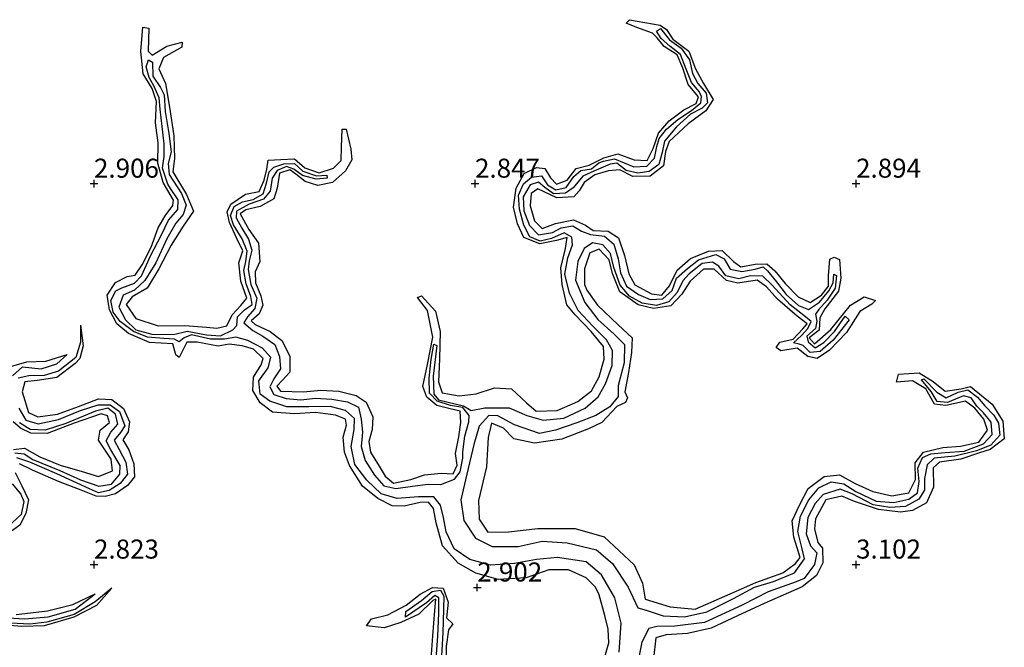
# Model space of a CAD drawing. Units: metres. Extents: x 64714 to 70008, y 371525 to 375003.
# Drawn here: x 67790 to 67919, y 373739 to 373822 of the extents above; entities that cross this region are included whole.
import ezdxf
from ezdxf.enums import TextEntityAlignment as Align

# ---------------------------------------------------------------- set-up
doc = ezdxf.new("R2010")
doc.units = ezdxf.units.M
doc.layers.get('0').update_dxf_attribs({"lineweight": 25})
for name, color, linetype, lineweight in [('B-ME-GW-GRONDWERKLIJN-L-B1', 10, 'Continuous', 25), ('B-ME-GW-HOOGTEPUNT-S-B1', 10, 'Continuous', 25), ('B-ME-OG-BREUK-L-B1', 10, 'Continuous', 25)]:
    doc.layers.add(name, color=color, linetype=linetype, lineweight=lineweight)
doc.styles.add('NLCS-ISO', font='NLCS-ISO.TTF')

# ---------------------------------------------------------------- blocks, each defined once
blk = doc.blocks.new('hoogtepunt')
for p, q in [((-0.5, 0), (0.5, 0)), ((0, 0.5), (0, -0.5))]:
    blk.add_line(p, q)

msp = doc.modelspace()

# ---------------------------------------------------------------- linework, layer by layer
at = {"layer": 'B-ME-GW-GRONDWERKLIJN-L-B1'}
for points in [[(67866.863, 373737.284, 3.17), (67867.565, 373739.711, 3.126), (67867.48, 373741.505, 3.106), (67867.03, 373743.325, 3.078), (67866.308, 373746.004, 3.066), (67865.786, 373747.022, 3.062), (67864.6, 373748.236, 3.078), (67862.251, 373749.297, 3.118), (67859.678, 373749.291, 3.098), (67856.691, 373748.247, 3.118), (67853.013, 373748.03, 3.078), (67850.092, 373748.873, 3.086), (67847.778, 373750.181, 3.102), (67845.727, 373752.437, 3.098), (67844.907, 373755.465, 3.058), (67844.556, 373757.36, 3.026), (67843.871, 373758.168, 3.022), (67842.801, 373758.134, 3.022), (67840.711, 373757.671, 3.062), (67839.133, 373757.699, 3.082), (67837.26, 373758.65, 3.074), (67835.244, 373760.303, 3.07), (67833.534, 373763.012, 3.042), (67832.855, 373764.765, 3.086), (67832.705, 373766.71, 3.082), (67833.121, 373768.294, 3.066), (67833.01, 373769.071, 3.078), (67831.667, 373769.616, 3.07), (67829.065, 373769.967, 3.062), (67826.303, 373769.798, 3.05), (67823.408, 373769.998, 3.042), (67821.807, 373771.24, 3.066), (67820.842, 373772.863, 3.074), (67820.947, 373774.605, 3.082), (67821.94, 373776.22, 3.046), (67822.184, 373777.047, 3.038), (67820.948, 373778.276, 3.002), (67819.458, 373778.728, 2.982), (67817.721, 373778.917, 2.986), (67816.303, 373778.681, 2.994), (67813.551, 373779.204, 2.946), (67812.184, 373779.207, 2.899), (67811.194, 373777.198, 2.887), (67810.744, 373777.544, 2.891), (67810.344, 373778.98, 2.962), (67807.296, 373779.164, 2.958), (67804.532, 373780.31, 2.978), (67803.001, 373781.581, 2.986), (67802.015, 373783.431, 3.014), (67801.742, 373785.357, 3.002), (67802.8, 373787.008, 2.974), (67804.369, 373787.791, 2.926), (67805.406, 373787.978, 2.891), (67806.31, 373789.343, 2.907), (67807.479, 373791.649, 2.907), (67808.408, 373794.193, 2.907), (67809.358, 373795.77, 2.942), (67810.331, 373797.114, 2.974), (67810.43, 373797.824, 2.978), (67809.075, 373800.156, 2.934), (67808.378, 373802.709, 2.934), (67808.42, 373805.346, 2.95), (67808.075, 373807.985, 2.946), (67808.186, 373810.8, 2.97), (67807.609, 373812.487, 2.966), (67806.441, 373814.433, 2.966), (67806.156, 373817.352, 2.887), (67806.397, 373820.558, 2.823), (67807.201, 373820.419, 2.803), (67807.096, 373817.374, 2.835), (67807.617, 373816.87, 2.839), (67809.539, 373818.064, 2.891), (67811.567, 373818.57, 2.795), (67811.539, 373817.914, 2.835), (67809.112, 373816.573, 2.903), (67808.489, 373815.054, 2.922), (67809.39, 373813.154, 2.938), (67809.919, 373810.041, 2.966), (67810.49, 373806.259, 2.938), (67810.583, 373803.304, 2.934), (67810.343, 373801.54, 2.95), (67812.138, 373798.573, 2.958), (67813.043, 373796.376, 3.006), (67811.688, 373794.434, 2.974), (67810.136, 373791.92, 2.982), (67808.512, 373788.817, 2.998), (67806.973, 373786.298, 3.01), (67805.02, 373785.141, 2.998), (67804.234, 373784.122, 3.014), (67805.484, 373782.291, 3.026), (67808.404, 373781.323, 2.958), (67811.902, 373781.375, 2.938), (67814.748, 373781.17, 2.958), (67816.134, 373781.048, 2.938), (67817.411, 373781.352, 2.986), (67818.134, 373782.796, 3.034), (67819.252, 373784, 3.01), (67820.046, 373784.976, 2.978), (67819.27, 373787.202, 2.99), (67819.018, 373789.624, 2.986), (67819.53, 373791.178, 2.934), (67818.677, 373792.901, 2.962), (67817.769, 373794.881, 2.982), (67817.476, 373796.282, 2.974), (67817.965, 373797.293, 3.002), (67819.885, 373798.607, 2.986), (67821.683, 373798.988, 3.006), (67822.34, 373800.446, 3.014), (67822.667, 373801.9, 2.982), (67822.865, 373803.079, 2.946), (67824.513, 373803.154, 2.946), (67826.325, 373803.261, 2.958), (67827.665, 373802.075, 2.97), (67829.55, 373801.407, 2.895), (67831.435, 373802.033, 2.859), (67832.413, 373803.033, 2.907), (67832.458, 373804.807, 2.903), (67832.561, 373807.15, 2.775), (67833.101, 373807.151, 2.775), (67833.719, 373804.516, 2.859), (67833.829, 373803.132, 2.899), (67833.015, 373801.698, 2.942), (67831.294, 373800.16, 2.938), (67829.39, 373799.769, 3.006), (67827.693, 373800.302, 2.998), (67826.488, 373801.229, 3.018), (67825.695, 373801.823, 3.026), (67824.327, 373801.377, 3.03), (67824.053, 373799.391, 3.038), (67823.612, 373797.987, 3.066), (67821.821, 373797.001, 3.066), (67819.916, 373796.585, 3.074), (67819.158, 373796.052, 3.05), (67820.298, 373794.002, 3.094), (67821.587, 373792.195, 3.11), (67821.772, 373789.791, 3.046), (67821.153, 373788.414, 3.038), (67821.179, 373786.993, 3.046), (67821.887, 373785.282, 3.038), (67822.15, 373784.059, 3.034), (67821.684, 373782.926, 3.022), (67820.641, 373781.977, 2.974), (67821.137, 373781.504, 2.974), (67823.097, 373780.582, 3.058), (67824.637, 373779.405, 3.066), (67825.695, 373777.336, 3.05), (67825.699, 373775.265, 3.01), (67824.715, 373774.2, 3.002), (67824.008, 373773.425, 2.966), (67824.474, 373772.768, 2.97), (67827.486, 373772.665, 2.998), (67829.756, 373772.91, 3.01), (67832.106, 373772.755, 3.054), (67834.407, 373772.2, 3.05), (67835.702, 373771.337, 3.066), (67836.567, 373769.377, 3.086), (67836.514, 373767.713, 3.046), (67836.046, 373766.147, 3.01), (67836.29, 373764.745, 2.986), (67837.401, 373762.906, 2.934), (67838.192, 373761.597, 2.95), (67839.298, 373760.696, 3.018), (67841.572, 373761.142, 3.038), (67843.375, 373761.765, 3.038), (67845.571, 373761.992, 3.022), (67847.116, 373761.921, 3.014), (67847.651, 373763.045, 3.01), (67847.443, 373764.562, 2.998), (67847.875, 373766.777, 2.994), (67848.12, 373768.635, 3.034), (67848.033, 373770.135, 3.046), (67846.741, 373770.453, 3.05), (67844.991, 373770.883, 3.054), (67843.694, 373771.953, 3.062), (67843.163, 373773.384, 3.058), (67843.758, 373776.273, 3.066), (67844.452, 373779.832, 3.07), (67843.775, 373783.367, 3.054), (67842.43, 373785.066, 2.934), (67842.965, 373785.281, 2.998), (67844.831, 373783.248, 3.05), (67845.414, 373780.574, 3.074), (67845.32, 373777.009, 3.074), (67845.221, 373773.986, 3.074), (67845.7, 373772.532, 3.09), (67847.908, 373772.14, 3.11), (67850.149, 373772.426, 3.134), (67852.548, 373773.211, 3.174), (67854.779, 373773.067, 3.186), (67856.761, 373771.23, 3.182), (67858.013, 373770.147, 3.182), (67860.795, 373770.202, 3.114), (67863.483, 373771.391, 3.106), (67865.288, 373772.813, 3.138), (67866.291, 373774.651, 3.118), (67866.934, 373776.953, 3.138), (67866.838, 373778.64, 3.126), (67865.217, 373780.603, 3.098), (67863.157, 373782.79, 3.058), (67862.04, 373784.095, 3.01), (67861.447, 373786.745, 3.066), (67861.238, 373788.964, 3.078), (67861.875, 373791.467, 3.05), (67862.101, 373792.953, 3.05), (67860.671, 373792.518, 3.062), (67858.483, 373792.09, 3.05), (67856.409, 373792.936, 3.018), (67855.566, 373794.708, 3.01), (67855.045, 373796.93, 3.014), (67855.387, 373799.422, 2.994), (67856.464, 373801.332, 3.006), (67858.072, 373802.135, 2.994), (67859.179, 373801.985, 3.006), (67859.903, 373800.76, 3.002), (67860.687, 373799.927, 2.998), (67862.069, 373800.468, 2.99), (67863.258, 373801.996, 3.002), (67864.97, 373802.43, 2.974), (67866.913, 373803.41, 2.982), (67868.753, 373803.907, 3.002), (67870.88, 373803.139, 2.998), (67872.606, 373803.058, 2.978), (67873.384, 373804.627, 2.954), (67874.057, 373806.61, 2.919), (67875.493, 373808.247, 2.903), (67877.419, 373809.682, 2.926), (67879.008, 373810.509, 2.962), (67879.33, 373811.378, 2.942), (67877.965, 373813.007, 2.93), (67877.258, 373815.167, 2.954), (67876.502, 373816.93, 2.982), (67874.82, 373817.995, 2.982), (67873.901, 373819.134, 2.986), (67873.279, 373819.741, 2.982), (67871.212, 373820.518, 2.982), (67869.812, 373821.059, 2.831), (67870.256, 373821.526, 2.903), (67874.277, 373820.813, 2.903), (67875.108, 373820.23, 2.907), (67875.938, 373818.983, 2.95), (67878.054, 373817.385, 3.01), (67878.943, 373815.058, 3.014), (67879.998, 373813.13, 2.986), (67881.258, 373811.031, 2.998), (67880.264, 373809.564, 3.01), (67877.982, 373807.842, 3.062), (67875.465, 373805.519, 3.014), (67874.988, 373804.225, 3.058), (67874.721, 373802.328, 3.058), (67873.002, 373800.982, 3.03), (67870.698, 373800.934, 3.014), (67869.001, 373801.825, 2.962), (67867.523, 373801.683, 3.058), (67865.733, 373801.159, 3.074), (67864.304, 373800.138, 3.046), (67863.679, 373799.067, 3.078), (67862.979, 373798.268, 3.07), (67860.752, 373798.144, 3.07), (67859.071, 373798.922, 3.05), (67858.258, 373799.316, 3.022), (67857.368, 373798.71, 3.046), (67857.247, 373797.093, 3.094), (67857.805, 373795.13, 3.082), (67858.8, 373794.13, 3.074), (67860.549, 373794.75, 3.082), (67862.931, 373795.268, 3.086), (67864.51, 373794.555, 3.082), (67865.502, 373793.862, 3.066), (67867.454, 373793.773, 3.078), (67868.807, 373792.898, 3.098), (67869.631, 373790.577, 3.146), (67870.168, 373788.147, 3.138), (67870.955, 373786.721, 3.114), (67873.139, 373785.558, 3.11), (67874.495, 373785.353, 3.094), (67875.512, 373786.572, 3.074), (67876.512, 373788.647, 3.094), (67878.274, 373790.188, 3.066), (67880.62, 373791.14, 3.082), (67882.425, 373791.216, 3.086), (67883.92, 373789.781, 3.046), (67884.877, 373789.081, 3.026), (67886.746, 373789.449, 2.994), (67888.272, 373789.485, 3.006), (67889.326, 373788.564, 3.05), (67890.676, 373786.887, 3.034), (67892.417, 373785.154, 2.99), (67893.964, 373784.395, 2.942), (67895.454, 373785.346, 2.942), (67896.368, 373786.523, 2.942), (67896.378, 373787.892, 2.95), (67896.535, 373790.08, 2.723), (67897.112, 373790.337, 2.727), (67897.814, 373790.023, 2.723), (67897.999, 373787.59, 2.903), (67897.677, 373785.88, 2.919), (67895.909, 373783.552, 2.922), (67895.247, 373782.366, 2.926), (67895.145, 373780.783, 2.954), (67893.865, 373779.752, 2.966), (67894.544, 373778.979, 2.966), (67896.692, 373780.862, 2.958), (67899.269, 373784.033, 2.915), (67901.043, 373785.134, 2.867), (67902.561, 373784.66, 2.715), (67902.06, 373784.198, 2.843), (67900.506, 373783.237, 2.942), (67898.755, 373780.482, 2.978), (67896.519, 373778.162, 3.022), (67894.906, 373777.034, 2.978), (67893.652, 373777.32, 2.922), (67892.29, 373778.395, 2.974), (67890.117, 373778.058, 2.895), (67889.515, 373778.512, 2.819), (67890.014, 373779.177, 2.839), (67891.734, 373779.569, 2.903), (67893.035, 373780.942, 2.954), (67893.601, 373781.606, 2.946), (67892.256, 373782.624, 2.994), (67889.706, 373784.855, 2.986), (67888.263, 373786.451, 3.006)], [(67888.263, 373786.451, 3.006), (67887.015, 373787.336, 3.01), (67884.47, 373786.952, 3.006), (67883.001, 373787.303, 3.034), (67881.387, 373788.79, 3.026), (67879.963, 373788.789, 3.038), (67878.208, 373787.179, 3.078), (67877.119, 373785.481, 3.07), (67875.696, 373783.973, 3.078), (67873.439, 373783.599, 3.11), (67871.389, 373784.075, 2.962), (67869.019, 373785.801, 3.062), (67868.044, 373788.198, 3.05), (67867.612, 373790.015, 3.07), (67866.286, 373791.421, 3.062), (67865.066, 373790.91, 3.042), (67864.37, 373788.834, 3.03), (67864.368, 373786.782, 3.014), (67864.659, 373786.016, 3.022), (67866.061, 373784.034, 3.106), (67868.776, 373781.47, 3.098), (67870.602, 373779.741, 3.094), (67870.514, 373777.83, 3.082), (67870.129, 373775.201, 3.05), (67869.647, 373772.676, 3.046), (67870.005, 373771.893, 3.014), (67869.735, 373771.27, 3.026), (67868.592, 373770.732, 3.07), (67866.626, 373768.653, 3.11), (67864.877, 373767.821, 3.086), (67861.41, 373766.441, 3.13), (67857.789, 373765.946, 3.142), (67855.106, 373766.502, 3.118), (67853.716, 373767.889, 3.086), (67852.163, 373768.568, 3.058), (67851.73, 373766.672, 3.066), (67851.496, 373762.846, 3.114), (67850.436, 373758.425, 3.074), (67850.524, 373755.938, 3.062), (67851.694, 373754.254, 3.034), (67854.37, 373754.274, 3.11), (67858.227, 373754.73, 3.162), (67863.145, 373754.741, 3.166), (67866.949, 373753.633, 3.162), (67870.894, 373749.958, 3.209), (67871.996, 373747.54, 3.205), (67872.343, 373745.461, 3.162), (67875.618, 373744.443, 3.205), (67878.9, 373744.154, 3.19), (67883.463, 373746.142, 3.142), (67886.843, 373747.646, 3.126), (67890.376, 373748.925, 3.086), (67892.056, 373750.139, 3.038), (67892.672, 373750.913, 3.106), (67891.838, 373753.58, 3.042), (67891.605, 373755.721, 3.05), (67892.603, 373757.89, 3.082), (67893.705, 373759.998, 3.126), (67895.812, 373761.537, 3.134), (67897.823, 373761.789, 3.158), (67899.868, 373760.66, 3.182), (67902.178, 373759.579, 3.154), (67904.679, 373759.008, 3.146), (67906.923, 373759.399, 3.102), (67907.795, 373761.157, 3.138), (67907.751, 373763.337, 3.138), (67908.832, 373764.737, 3.134), (67911.379, 373765.358, 3.054), (67913.7, 373765.555, 3.014), (67916.11, 373766.061, 2.986), (67917.246, 373767.632, 2.966), (67916.783, 373769.071, 2.974), (67915.584, 373770.538, 3.042), (67914.366, 373771.44, 2.93), (67911.796, 373770.882, 2.911), (67910.292, 373771.045, 2.807), (67909.146, 373773.055, 2.962), (67907.383, 373774.1, 2.93), (67905.303, 373773.944, 2.803), (67905.546, 373774.97, 2.855), (67908.301, 373775.149, 2.934), (67910.121, 373774.038, 2.95), (67911.672, 373772.739, 2.946), (67913.78, 373773.07, 2.97), (67915.023, 373773.356, 2.966), (67917.879, 373771.056, 3.006), (67919.241, 373768.826, 3.034), (67919.452, 373766.504, 3.018), (67917.596, 373765.085, 3.03), (67916.212, 373764.663, 3.03), (67913.751, 373763.835, 3.062), (67910.951, 373763.426, 3.09), (67910.111, 373762.678, 3.122), (67910.14, 373760.154, 3.162), (67909.224, 373758.091, 3.162), (67907.402, 373757.097, 3.17), (67905.813, 373756.894, 3.225), (67902.953, 373757.215, 3.201), (67899.815, 373758.273, 3.229), (67898.141, 373758.958, 3.233), (67896.03, 373758.482, 3.233), (67894.662, 373755.989, 3.233), (67894.524, 373754.686, 3.233), (67894.966, 373752.893, 3.213), (67895.6, 373752.148, 3.213), (67895.618, 373750.239, 3.289), (67894.818, 373748.547, 3.337), (67892.931, 373747.077, 3.337), (67887.944, 373744.866, 3.337), (67884.452, 373743.288, 3.317), (67880.997, 373741.658, 3.301), (67877.862, 373740.935, 3.305), (67875.087, 373740.767, 3.277), (67873.742, 373740.381, 3.241), (67873.403, 373737.683, 3.249)], [(67798.208, 373781.445, 2.791), (67798.573, 373778.72, 2.93), (67798.124, 373777.064, 2.966), (67797.515, 373776.375, 3.042), (67795.14, 373774.559, 3.074), (67792.556, 373774.139, 3.078), (67790.908, 373773.968, 3.07), (67790.59, 373772.683, 3.066), (67791.398, 373769.98, 2.998), (67792.608, 373769.392, 2.994), (67795.2, 373769.76, 2.962), (67797.949, 373770.739, 2.978), (67800.576, 373771.736, 2.986), (67802.328, 373771.68, 2.986), (67803.889, 373770.476, 3.018), (67804.676, 373768.738, 3.018), (67804.475, 373767.437, 3.014), (67803.79, 373766.386, 2.919), (67804.55, 373765.068, 2.946), (67805.244, 373763.236, 3.022), (67805.333, 373761.526, 2.99), (67804.404, 373760.374, 2.998), (67802.834, 373759.267, 2.994), (67801.48, 373758.929, 2.986), (67800.267, 373758.96, 2.99), (67798.328, 373759.779, 3.082), (67795.353, 373760.922, 3.078), (67791.945, 373762.408, 3.118), (67790.235, 373763.241, 3.082)], [(67789.214, 373776.022, 3.106), (67791.166, 373776.631, 3.098), (67793.677, 373776.705, 3.058), (67796.487, 373777.578, 2.687)], [(67789.431, 373765.094, 2.974), (67790.874, 373765.288, 2.962), (67792.885, 373764.132, 2.986), (67795.549, 373763.06, 2.966), (67798.434, 373762.198, 2.958), (67800.607, 373761.555, 2.978), (67802.415, 373762.288, 2.966), (67802.271, 373763.832, 3.018), (67800.576, 373766.346, 3.078), (67800.807, 373767.655, 3.062), (67802.044, 373768.665, 3.018), (67801.789, 373769.533, 2.998), (67800.95, 373769.79, 3.058), (67797.377, 373768.549, 3.122), (67793.841, 373767.182, 3.082), (67791.698, 373767.265, 3.09), (67790.348, 373767.92, 3.082), (67789.39, 373768.753, 3.13)], [(67789.665, 373762.081, 3.118), (67790.522, 373760.318, 3.126), (67791.397, 373758.49, 3.114), (67791.071, 373756.683, 3.09), (67790.285, 373755.154, 3.086), (67787.92, 373753.473, 3.082)], [(67802.326, 373746.902, 2.755), (67800.321, 373744.616, 3.038), (67797.337, 373743.091, 3.098), (67793.437, 373741.974, 3.098), (67790.549, 373741.852, 3.066), (67787.963, 373742.104, 3.074)], [(67789.805, 373743.444, 3.006), (67793.885, 373743.904, 2.922), (67797.211, 373744.769, 2.934), (67800.157, 373746.167, 2.751)], [(67844.176, 373736.354, 2.982), (67844.47, 373740.642, 2.911), (67844.708, 373743.959, 2.895), (67844.849, 373745.449, 2.895), (67844.465, 373745.277, 2.895), (67842.634, 373743.497, 2.911), (67840.259, 373742.395, 2.887), (67838.055, 373741.675, 2.875), (67835.766, 373741.948, 2.795), (67836.399, 373742.864, 2.803), (67838.561, 373743.38, 2.875), (67840.941, 373744.654, 2.907), (67842.799, 373746.112, 2.95), (67844.428, 373747, 2.986), (67845.801, 373746.907, 2.974), (67846.494, 373745.05, 2.93), (67846.236, 373743.023, 2.871), (67847.092, 373742.198, 2.795), (67846.528, 373741.414, 2.847), (67846.193, 373739.224, 2.93), (67846.169, 373736.667, 2.879)]]:
    msp.add_polyline3d(points, dxfattribs=at)
at = {"layer": 'B-ME-OG-BREUK-L-B1'}
for points in [[(67868.911, 373738.485, 1.868), (67869.168, 373742.318, 1.928), (67868.343, 373745.619, 1.9), (67866.582, 373748.67, 1.92), (67864.58, 373750.347, 1.948), (67860.817, 373750.944, 1.936), (67858.043, 373750.647, 1.984), (67855.193, 373750.129, 2.008), (67852.02, 373749.902, 2.012), (67849.338, 373750.653, 2), (67847.26, 373752.051, 2.012), (67846.226, 373754.289, 2.02), (67845.873, 373756.192, 2.02), (67845.462, 373757.795, 2.028), (67844.59, 373758.872, 2.064), (67842.576, 373758.902, 2.076), (67839.79, 373758.672, 2.112), (67837.688, 373759.286, 2.139), (67835.822, 373761.065, 2.112), (67834.208, 373763.146, 2.116), (67833.752, 373765.483, 2.092), (67834.12, 373767.717, 2.084), (67834.166, 373769.192, 2.104), (67833.001, 373770.205, 2.136), (67830.994, 373770.751, 2.163), (67828.208, 373770.692, 2.151), (67825.294, 373770.702, 2.143), (67823.05, 373771.445, 2.143), (67821.824, 373772.386, 2.136), (67821.625, 373774.101, 2.151), (67822.831, 373775.828, 2.143), (67823.224, 373777.164, 2.171), (67822.113, 373778.408, 2.175), (67820.172, 373779.406, 2.171), (67818.603, 373779.86, 2.191), (67817.114, 373779.57, 2.219), (67815.266, 373779.585, 2.247), (67812.788, 373780.147, 2.251), (67811.837, 373779.752, 2.243), (67811.183, 373779.246, 2.247), (67810.572, 373779.59, 2.247), (67809.145, 373779.67, 2.267), (67807.026, 373779.831, 2.267), (67805.171, 373780.579, 2.299), (67803.416, 373781.922, 2.287), (67802.508, 373783.151, 2.271), (67802.209, 373784.641, 2.315), (67802.851, 373785.951, 2.327), (67803.65, 373786.342, 2.331), (67805.326, 373786.945, 2.307), (67806.242, 373787.915, 2.267), (67807.474, 373790.63, 2.295), (67808.796, 373793.193, 2.279), (67809.78, 373795.191, 2.315), (67811.003, 373796.588, 2.363), (67811.063, 373797.888, 2.43), (67810.046, 373799.376, 2.434), (67809.67, 373799.922, 2.43), (67808.999, 373802.018, 2.399), (67809.204, 373803.585, 2.383), (67809.216, 373805.221, 2.422), (67808.938, 373807.502, 2.414), (67808.676, 373809.759, 2.422), (67808.537, 373811.255, 2.454), (67807.867, 373812.823, 2.486), (67807.238, 373813.935, 2.494), (67806.822, 373815.329, 2.494), (67807.134, 373816.263, 2.502), (67807.678, 373815.966, 2.482), (67807.739, 373814.111, 2.454), (67808.717, 373812.641, 2.45), (67809.198, 373811.664, 2.446), (67809.322, 373809.483, 2.474), (67809.827, 373806.566, 2.494), (67810.117, 373804.185, 2.47), (67809.726, 373802.654, 2.446), (67809.882, 373801.213, 2.438), (67811.47, 373798.709, 2.458), (67812.112, 373797.157, 2.482), (67811.698, 373795.973, 2.43), (67810.745, 373794.83, 2.379), (67809.535, 373792.736, 2.335), (67808.124, 373789.612, 2.315), (67806.668, 373787.296, 2.323), (67805.312, 373786.04, 2.275), (67803.831, 373785.382, 2.227), (67803.251, 373783.805, 2.247), (67804.134, 373782.12, 2.267), (67805.49, 373780.822, 2.251), (67807.575, 373780.237, 2.267), (67810.415, 373780.196, 2.239), (67812.228, 373780.643, 2.223), (67814.739, 373780.137, 2.171), (67816.607, 373780.023, 2.163), (67818.236, 373780.816, 2.143), (67818.738, 373781.37, 2.171), (67818.835, 373782.498, 2.207), (67819.764, 373783.455, 2.243), (67820.74, 373784.148, 2.267), (67820.592, 373785.193, 2.299), (67819.987, 373786.863, 2.303), (67819.64, 373788.601, 2.331), (67819.928, 373789.79, 2.319), (67820.115, 373791.12, 2.387), (67819.441, 373792.771, 2.379), (67818.295, 373794.586, 2.383), (67817.923, 373795.814, 2.391), (67818.411, 373796.987, 2.395), (67819.472, 373797.617, 2.399), (67820.906, 373797.925, 2.387), (67822.184, 373798.664, 2.434), (67822.638, 373800.051, 2.45), (67822.968, 373801.547, 2.494), (67823.599, 373802.172, 2.51), (67824.891, 373802.583, 2.522), (67826.323, 373802.629, 2.546), (67827.38, 373801.655, 2.534), (67829.197, 373801.037, 2.526), (67830.552, 373801.13, 2.502), (67830.595, 373800.715, 2.502), (67829.143, 373800.61, 2.522), (67827.356, 373801.071, 2.53), (67826.204, 373801.9, 2.542), (67825.267, 373802.262, 2.542), (67824.03, 373801.708, 2.498), (67823.396, 373800.738, 2.51), (67823.122, 373799.009, 2.502), (67822.235, 373797.952, 2.474), (67820.381, 373797.306, 2.45), (67818.697, 373796.406, 2.422), (67818.642, 373795.501, 2.363), (67819.399, 373794.178, 2.391), (67820.266, 373792.692, 2.399), (67820.693, 373791.289, 2.375), (67820.339, 373789.861, 2.359), (67820.241, 373788.748, 2.359), (67820.563, 373786.766, 2.335), (67821.359, 373784.969, 2.355), (67821.117, 373783.627, 2.327), (67820.13, 373782.516, 2.315), (67819.647, 373781.727, 2.287), (67820.835, 373780.717, 2.231), (67822.167, 373779.969, 2.199), (67823.733, 373778.874, 2.167), (67824.359, 373777.289, 2.171), (67824.456, 373775.71, 2.151), (67823.617, 373774.389, 2.143), (67823.079, 373773.347, 2.1), (67823.583, 373772.307, 2.06), (67825.227, 373771.783, 2.064), (67827.156, 373771.621, 2.088), (67829.077, 373771.822, 2.1), (67831.228, 373771.696, 2.096), (67833.244, 373771.377, 2.068), (67834.71, 373770.651, 2.068), (67835.069, 373769.1, 2.092), (67835.24, 373767.368, 2.06), (67835.043, 373765.487, 2.064), (67835.58, 373763.652, 2.068), (67836.817, 373761.751, 2.088), (67838.048, 373760.325, 2.096), (67839.616, 373759.991, 2.08), (67841.78, 373760.288, 2.044), (67843.859, 373760.548, 2.024), (67845.519, 373760.523, 1.968), (67847.315, 373761.211, 1.9), (67848.061, 373762.151, 1.932), (67848.389, 373763.967, 1.928), (67848.401, 373764.792, 1.936), (67848.676, 373766.833, 1.944), (67849.174, 373768.735, 2.012), (67849.223, 373769.559, 2.104), (67848.379, 373770.612, 2.379), (67846.781, 373770.879, 2.45), (67845.012, 373771.433, 2.41), (67844.022, 373772.476, 2.395), (67844, 373774.479, 2.399), (67844.263, 373776.902, 2.442), (67844.591, 373778.946, 2.518), (67845.004, 373778.768, 2.518), (67844.521, 373774.744, 2.47), (67844.609, 373772.369, 2.395), (67845.211, 373771.632, 2.375), (67846.477, 373771.296, 2.327), (67848.484, 373770.85, 2.271), (67849.512, 373770.204, 2.167), (67851.305, 373770.563, 2.056), (67854.48, 373770.554, 2.028), (67856.808, 373769.549, 2.06), (67858.957, 373768.949, 2.06), (67861.642, 373769.237, 2.068), (67864.439, 373770.549, 2.088), (67866.137, 373772.01, 2.112), (67867.134, 373773.726, 2.112), (67867.995, 373776.146, 2.112), (67868.041, 373778.119, 2.128), (67867.242, 373779.5, 2.139), (67865.481, 373781.261, 2.163), (67863.539, 373783.37, 2.179), (67862.395, 373785.606, 2.183), (67861.783, 373788.105, 2.175), (67862.188, 373790.271, 2.191), (67862.81, 373791.948, 2.207), (67862.683, 373792.961, 2.295), (67861.7, 373793.554, 2.315), (67860.019, 373792.813, 2.359), (67858.566, 373792.458, 2.363), (67857.198, 373793.017, 2.335), (67856.403, 373794.557, 2.355), (67855.823, 373796.651, 2.323), (67855.681, 373798.486, 2.339), (67856.36, 373799.997, 2.335), (67857.394, 373800.848, 2.359), (67858.736, 373801.029, 2.367), (67859.507, 373799.842, 2.407), (67860.586, 373799.178, 2.355), (67861.97, 373799.5, 2.41), (67862.96, 373800.94, 2.454), (67863.894, 373801.737, 2.418), (67865.292, 373801.967, 2.418), (67866.239, 373802.731, 2.422), (67866.863, 373802.942, 2.422), (67868.31, 373803.274, 2.407), (67869.561, 373802.731, 2.391), (67870.845, 373802.218, 2.41), (67872.541, 373802.312, 2.383), (67873.565, 373803.367, 2.383), (67873.873, 373804.898, 2.387), (67874.169, 373805.915, 2.403), (67875.102, 373807.139, 2.399), (67876.61, 373808.428, 2.41), (67878.398, 373809.611, 2.418), (67879.629, 373810.611, 2.41), (67879.71, 373811.441, 2.434), (67879.398, 373812.097, 2.458), (67878.383, 373813.282, 2.47), (67877.683, 373815.033, 2.478), (67876.96, 373816.951, 2.494), (67875.57, 373818.039, 2.478), (67874.409, 373819.041, 2.478), (67873.822, 373820.011, 2.478), (67874.346, 373820.364, 2.51), (67875.503, 373818.863, 2.466), (67877.029, 373817.794, 2.466), (67878.133, 373816.277, 2.486), (67878.525, 373814.482, 2.514), (67879.25, 373813.129, 2.478), (67880.332, 373811.872, 2.486), (67880.517, 373810.63, 2.478), (67879.806, 373809.924, 2.466), (67878.267, 373809.108, 2.454), (67876.428, 373807.461, 2.407), (67874.867, 373805.572, 2.391), (67874.559, 373804.07, 2.395), (67874.117, 373802.503, 2.43), (67872.861, 373801.617, 2.434), (67871.354, 373801.358, 2.434), (67869.834, 373801.727, 2.438), (67868.599, 373802.686, 2.438), (67867.72, 373802.566, 2.43), (67865.598, 373801.646, 2.414), (67864.156, 373800.967, 2.399), (67862.894, 373799.434, 2.383), (67861.882, 373798.748, 2.375), (67860.294, 373798.686, 2.379), (67859.149, 373799.489, 2.375), (67858.33, 373800.187, 2.375), (67857.253, 373799.839, 2.351), (67856.335, 373798.291, 2.339), (67856.402, 373796.417, 2.331), (67857.153, 373794.49, 2.327), (67858.319, 373793.303, 2.315), (67860.147, 373793.61, 2.323), (67861.314, 373794.192, 2.351), (67862.826, 373794.473, 2.367), (67863.971, 373793.783, 2.359), (67865.164, 373793.31, 2.327), (67866.993, 373793.106, 2.343), (67868.204, 373792.073, 2.327), (67868.786, 373790.13, 2.335), (67869.108, 373788.289, 2.347), (67869.893, 373786.546, 2.335), (67871.43, 373785.464, 2.347), (67872.966, 373784.784, 2.319), (67874.655, 373784.876, 2.299), (67875.866, 373785.986, 2.315), (67876.424, 373787.598, 2.327), (67877.865, 373788.876, 2.343), (67879.311, 373790.021, 2.351), (67881.608, 373790.685, 2.347), (67882.7, 373790.146, 2.367), (67883.48, 373788.771, 2.375), (67885.011, 373788.463, 2.387), (67886.772, 373788.775, 2.407), (67887.802, 373789.085, 2.422), (67888.368, 373788.557, 2.446), (67889.539, 373787.098, 2.466), (67890.842, 373785.44, 2.478), (67892.454, 373784.019, 2.454), (67893.763, 373783.476, 2.399), (67895.212, 373784.427, 2.41), (67896.434, 373785.927, 2.418), (67896.985, 373786.993, 2.45), (67897.063, 373788.104, 2.462), (67897.433, 373787.934, 2.454), (67897.253, 373786.262, 2.403), (67896.202, 373784.717, 2.379), (67895.048, 373783.453, 2.395), (67894.661, 373782.862, 2.422), (67894.832, 373781.937, 2.399), (67894.679, 373780.983, 2.434), (67893.521, 373779.975, 2.438), (67893.708, 373779.237, 2.466), (67894.611, 373778.45, 2.478), (67895.79, 373779.132, 2.542), (67897.149, 373780.589, 2.554), (67898.569, 373782.603, 2.55), (67899.111, 373782.143, 2.542), (67896.998, 373779.473, 2.542), (67895.297, 373777.978, 2.554), (67893.957, 373777.831, 2.55), (67893.047, 373778.757, 2.538), (67892.542, 373778.92, 2.534), (67891.768, 373779.113, 2.538), (67892.858, 373780.055, 2.538), (67893.684, 373781.007, 2.522), (67894.112, 373781.913, 2.478), (67893.376, 373782.528, 2.438), (67891.33, 373784.097, 2.446), (67888.984, 373786.653, 2.462), (67887.748, 373787.853, 2.454), (67886.155, 373787.889, 2.442), (67884.627, 373787.52, 2.43), (67882.916, 373787.892, 2.418), (67881.974, 373789.177, 2.41), (67881.164, 373789.675, 2.414), (67879.794, 373789.507, 2.41), (67878.11, 373788.167, 2.343), (67877.283, 373787.26, 2.335), (67876.518, 373785.716, 2.323), (67875.418, 373784.48, 2.311), (67873.81, 373784.001, 2.307), (67871.929, 373784.298, 2.307), (67870.286, 373785.246, 2.323), (67869.043, 373786.696, 2.295), (67868.231, 373789.004, 2.275), (67867.786, 373790.821, 2.247), (67866.77, 373791.981, 2.211), (67865.401, 373792.245, 2.211), (67864.332, 373791.471, 2.191), (67863.49, 373789.78, 2.167), (67863.191, 373787.338, 2.179), (67864.408, 373784.401, 2.167), (67866.093, 373782.179, 2.163), (67868.265, 373780.232, 2.159), (67869.614, 373778.887, 2.163), (67869.571, 373776.466, 2.163), (67868.799, 373773.515, 2.179), (67868.76, 373772.072, 2.163), (67867.675, 373770.699, 2.167), (67865.849, 373769.546, 2.171), (67863.344, 373768.601, 2.163), (67860.544, 373767.64, 2.132), (67858.449, 373767.206, 2.124), (67855.177, 373768.357, 2.032), (67852.986, 373769.527, 1.984), (67851.823, 373769.544, 1.976), (67850.527, 373768.184, 1.968), (67849.848, 373765.764, 2.024), (67848.918, 373761.85, 2.008), (67848.133, 373758.473, 1.996)], [(67798.208, 373781.445, 2.791), (67798.244, 373779.18, 2.679), (67797.607, 373777.17, 2.648), (67795.339, 373775.385, 2.628), (67793.452, 373774.796, 2.703), (67791.463, 373774.766, 2.699), (67790.033, 373774.488, 2.659)], [(67789.315, 373774.756, 2.648), (67790.627, 373775.962, 2.651), (67793.07, 373775.689, 2.659), (67795.099, 373776.362, 2.644), (67796.487, 373777.578, 2.687)], [(67848.133, 373758.473, 1.996), (67848.519, 373755.762, 1.956), (67850.052, 373753.462, 1.92), (67852.231, 373752.36, 1.904), (67855.674, 373752.358, 1.888), (67858.803, 373753.075, 1.984), (67862.07, 373752.864, 1.888), (67865.941, 373751.938, 1.936), (67868.045, 373750.128, 1.92), (67870.08, 373747.02, 1.96), (67871.372, 373744.338, 1.976), (67872.445, 373743.991, 2.072), (67874.671, 373743.252, 2.151), (67877.502, 373743.126, 2.207), (67880.431, 373743.804, 2.323), (67883.917, 373745.539, 2.315), (67886.679, 373747.028, 2.331), (67889.144, 373747.771, 2.331), (67891.926, 373748.892, 2.319), (67893.247, 373750.765, 2.343), (67892.867, 373752.232, 2.347), (67892.344, 373754.317, 2.355), (67892.69, 373756.341, 2.403), (67893.806, 373758.486, 2.446), (67895.1, 373760.082, 2.43), (67896.717, 373760.842, 2.407), (67898.394, 373760.573, 2.403), (67899.953, 373759.604, 2.422), (67902.647, 373758.329, 2.422), (67904.939, 373758.145, 2.414), (67906.911, 373758.585, 2.418), (67908.055, 373759.43, 2.442), (67908.26, 373760.902, 2.434), (67908.126, 373762.665, 2.45), (67908.717, 373764.034, 2.403), (67909.816, 373764.522, 2.41), (67911.709, 373764.71, 2.458), (67914.163, 373764.864, 2.466), (67916.719, 373765.865, 2.438), (67917.839, 373767.074, 2.446), (67917.744, 373768.69, 2.458), (67916.74, 373769.92, 2.426), (67915.826, 373770.79, 2.418), (67915.124, 373771.868, 2.422), (67914.09, 373772.144, 2.428), (67911.98, 373771.288, 2.43), (67910.66, 373771.413, 2.446), (67909.842, 373772.718, 2.454), (67908.588, 373774.253, 2.486), (67908.895, 373774.393, 2.49), (67910.589, 373772.609, 2.486), (67911.828, 373771.879, 2.478), (67913.381, 373772.629, 2.494), (67914.655, 373772.931, 2.502), (67915.927, 373771.975, 2.538), (67916.912, 373770.851, 2.534), (67918.07, 373769.62, 2.522), (67918.673, 373768.568, 2.53), (67918.866, 373766.984, 2.506), (67917.692, 373765.66, 2.506), (67915.791, 373764.909, 2.502), (67912.977, 373764.222, 2.486), (67910.244, 373763.97, 2.43), (67909.322, 373763.103, 2.422), (67908.997, 373761.305, 2.446), (67908.959, 373759.774, 2.49), (67908.254, 373758.567, 2.494), (67906.492, 373757.607, 2.494), (67904.444, 373757.468, 2.562), (67902.243, 373757.85, 2.586), (67899.49, 373759.282, 2.498), (67897.921, 373759.878, 2.442), (67895.682, 373759.185, 2.375), (67894.629, 373758.03, 2.383), (67893.667, 373756.166, 2.399), (67893.473, 373754.033, 2.399), (67894.007, 373752.466, 2.367), (67894.846, 373751.557, 2.379), (67894.543, 373749.994, 2.399), (67893.209, 373748.184, 2.359), (67892.142, 373747.743, 2.323), (67888.474, 373746.399, 2.331), (67885.056, 373744.685, 2.291), (67880.127, 373742.387, 2.283), (67876.236, 373741.891, 2.143), (67873.849, 373741.874, 2.175), (67872.812, 373741.587, 2.203), (67871.869, 373739.799, 2.072), (67871.255, 373736.721, 2.024)], [(67790.125, 373770.542, 2.691), (67791.032, 373768.947, 2.719), (67792.683, 373768.483, 2.667), (67795.329, 373769.033, 2.64), (67798.212, 373770.222, 2.62), (67800.565, 373770.977, 2.572), (67802.12, 373770.959, 2.616), (67803.359, 373770.072, 2.612), (67804.038, 373768.194, 2.604), (67803.472, 373767.331, 2.608), (67802.658, 373766.324, 2.648), (67803.282, 373765.087, 2.62), (67804.168, 373763.436, 2.588), (67804.41, 373761.871, 2.588), (67803.424, 373760.644, 2.616), (67802.004, 373759.705, 2.651), (67800.585, 373759.418, 2.675), (67799.389, 373759.957, 2.703), (67795.101, 373761.912, 2.644), (67791.561, 373763.437, 2.6), (67789.865, 373764.008, 2.572)], [(67789.607, 373764.651, 2.552), (67790.823, 373764.525, 2.556), (67791.991, 373763.783, 2.568), (67795.529, 373762.348, 2.663), (67798.232, 373761.13, 2.663), (67800.653, 373760.277, 2.624), (67802.291, 373760.57, 2.616), (67803.402, 373761.866, 2.604), (67803.437, 373763.01, 2.616), (67802.194, 373765.043, 2.624), (67801.596, 373766.25, 2.604), (67802.198, 373767.357, 2.588), (67803.13, 373768.443, 2.604), (67802.816, 373769.759, 2.6), (67801.808, 373770.519, 2.628), (67800.205, 373770.124, 2.624), (67796.283, 373768.528, 2.663), (67793.586, 373767.639, 2.64), (67791.634, 373767.74, 2.667), (67790.223, 373768.589, 2.675)], [(67789.243, 373760.6, 2.512), (67790.41, 373759.239, 2.508), (67790.785, 373758.269, 2.516), (67790.45, 373756.576, 2.456), (67788.729, 373755.01, 2.5)], [(67787.39, 373743.111, 2.516), (67790.876, 373742.878, 2.628), (67794.004, 373743.116, 2.659), (67797.547, 373744.149, 2.667), (67800.157, 373746.167, 2.751)], [(67802.326, 373746.902, 2.755), (67800.158, 373745.117, 2.691), (67797.375, 373743.443, 2.675), (67793.792, 373742.419, 2.624), (67791.593, 373742.186, 2.711), (67788.237, 373742.333, 2.6)], [(67844.714, 373735.24, 2.494), (67845.128, 373740.576, 2.502), (67845.265, 373743.627, 2.494), (67845.264, 373745.632, 2.53), (67844.729, 373745.928, 2.542), (67843.624, 373744.994, 2.566), (67840.895, 373743.108, 2.582), (67840.924, 373743.818, 2.574), (67842.976, 373745.291, 2.57), (67844.39, 373746.477, 2.538), (67845.48, 373746.638, 2.554), (67845.913, 373745.855, 2.562), (67845.862, 373744.155, 2.578), (67845.758, 373741.022, 2.51), (67845.517, 373736.467, 2.502)]]:
    msp.add_polyline3d(points, dxfattribs=at)

# ---------------------------------------------------------------- block references
at = {"layer": 'B-ME-GW-HOOGTEPUNT-S-B1', "rotation": 90}
for p in [(67800, 373800, 2.906), (67800, 373800, 2.906), (67850, 373800, 2.847), (67850, 373800, 2.847), (67900, 373800, 2.894), (67900, 373800, 2.894), (67800, 373750, 2.823), (67800, 373750, 2.823), (67900, 373750, 3.102), (67900, 373750, 3.102), (67850.291, 373746.989, 2.902), (67850.291, 373746.989, 2.902)]:
    msp.add_blockref('hoogtepunt', p, dxfattribs=at)

# ---------------------------------------------------------------- texts
at = {"layer": 'B-ME-GW-HOOGTEPUNT-S-B1', "ltscale": 0.2, "style": 'NLCS-ISO'}
for s, p in [('2.906', (67800, 373800, 2.906)), ('2.906', (67800, 373800, 2.906)), ('2.847', (67850, 373800, 2.847)), ('2.847', (67850, 373800, 2.847)), ('2.894', (67900, 373800, 2.894)), ('2.894', (67900, 373800, 2.894)), ('2.823', (67800, 373750, 2.823)), ('2.823', (67800, 373750, 2.823)), ('3.102', (67900, 373750, 3.102)), ('3.102', (67900, 373750, 3.102)), ('2.902', (67850.291, 373746.989, 2.902)), ('2.902', (67850.291, 373746.989, 2.902))]:
    msp.add_text(s, height=2.5, dxfattribs=at).set_placement(p, align=Align.BOTTOM_LEFT)

doc.saveas('drawing.dxf')
